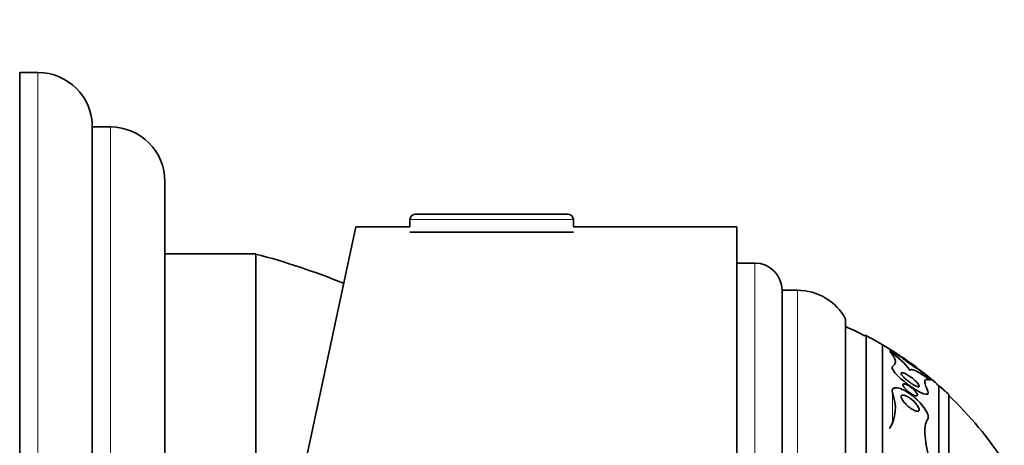
# Model space of a CAD drawing. Units: millimetres. Extents: x 0 to 756, y 0 to 1164.
# Drawn here: x 699 to 753, y 750 to 773 of the extents above; entities that cross this region are included whole.
import ezdxf
from ezdxf import colors
from ezdxf.entities.mleader import LeaderData, LeaderLine
from ezdxf.math import Vec2, Vec3

# ---------------------------------------------------------------- set-up
doc = ezdxf.new("R2010")
doc.units = ezdxf.units.MM
doc.layers.add('DV5_Défaut', color=7, linetype='Continuous')
doc.layers.add('Défaut', color=7, linetype='Continuous')

# ---------------------------------------------------------------- blocks, each defined once
blk = doc.blocks.new('_DOT')
at = {"color": 0}
blk.add_line((0, 0), (-1, 0), dxfattribs=at)
at = {"color": 0, "const_width": 0.333}
blk.add_lwpolyline([(-0.1665, 0, 1), (0.1665, 0, 1)], format="xyb", close=True, dxfattribs=at)
blk = doc.blocks.new('SE4')
at = {"layer": 'DV5_Défaut', "color": 7, "linetype": 'Continuous', "lineweight": 35}
for p, q in [((698.596, 705.153), (698.596, 770.153)), ((699.596, 770.153), (698.596, 770.153)), ((702.596, 708.153), (702.596, 767.153)), ((703.596, 767.153), (702.596, 767.153)), ((706.596, 711.153), (706.596, 764.153)), ((728.792, 762.353), (720.4, 762.353)), ((717.105, 761.653), (711.096, 733.383)), ((720.096, 761.653), (717.105, 761.653)), ((720.096, 762.049), (720.096, 761.653)), ((729.096, 761.653), (729.096, 762.049)), ((738.096, 761.653), (729.096, 761.653)), ((738.096, 713.653), (738.096, 761.653)), ((729.096, 761.353), (720.096, 761.353)), ((711.596, 760.153), (706.596, 760.153)), ((711.596, 735.735), (711.596, 760.153)), ((711.596, 735.735), (711.596, 760.153)), ((739.096, 759.653), (738.096, 759.653)), ((740.596, 717.153), (740.596, 758.153)), ((741.446, 758.153), (740.596, 758.153)), ((744.096, 718.746), (744.096, 756.559)), ((745.221, 755.653), (745.135, 755.653)), ((745.221, 719.653), (745.221, 755.653)), ((746.123, 720.153), (746.123, 755.153)), ((746.143, 755.139), (746.143, 755.095)), ((749.143, 752.93), (749.143, 752.985)), ((749.234, 752.903), (749.174, 752.903)), ((749.234, 722.403), (749.234, 752.903)), ((749.783, 722.903), (749.783, 752.403))]:
    blk.add_line(p, q, dxfattribs=at)
at = {"layer": 'DV5_Défaut', "color": 7, "linetype": 'Continuous', "lineweight": 18}
for p, q in [((699.596, 705.153), (699.596, 770.153)), ((703.596, 708.153), (703.596, 767.153)), ((729.096, 762.049), (720.096, 762.049)), ((739.096, 715.653), (739.096, 759.653)), ((741.446, 717.153), (741.446, 758.153)), ((746.676, 752.492), (746.676, 750.866))]:
    blk.add_line(p, q, dxfattribs=at)
at = {"layer": 'DV5_Défaut', "color": 7, "linetype": 'Continuous', "lineweight": 35}
for centre, radius, start, end in [((699.596, 767.153), 3, 0, 90), ((703.596, 764.153), 3, 0, 90), ((720.4, 762.049), 0.304, 90, 180), ((728.792, 762.049), 0.304, 0, 90), ((701.395, 721.475), 40, 67.9024, 75.2253), ((739.096, 758.153), 1.5, 0, 90), ((741.446, 755.153), 3, 27.9529, 90), ((735.836, 737.653), 20.26, 62.6769, 65.9388), ((735.836, 737.653), 20.3, 59.5497, 62.4614), ((735.836, 737.653), 20.3, 56.8404, 59.4764), ((744.471, 751.41), 3.936, 36.1387, 58.6664), ((735.836, 737.653), 20.3, 53.044, 55.7956), ((735.836, 737.653), 20.3, 49.0507, 51.9588), ((735.836, 737.653), 20.3, 46.6022, 48.6972), ((744.621, 751.67), 2.213, 328.9594, 21.7904), ((735.836, 737.653), 20.26, 32.9591, 46.4963)]:
    blk.add_arc(centre, radius, start, end, dxfattribs=at)
for points, knots in [([(746.144, 755.141), (746.144, 755.141), (746.148, 755.138), (746.156, 755.133), (746.165, 755.127), (746.18, 755.118), (746.199, 755.107), (746.219, 755.095), (746.243, 755.079), (746.271, 755.063), (746.302, 755.043), (746.337, 755.022), (746.374, 754.999), (746.417, 754.973), (746.462, 754.944), (746.508, 754.916), (746.558, 754.885), (746.61, 754.853), (746.66, 754.822), (746.71, 754.79), (746.76, 754.759), (746.802, 754.733), (746.834, 754.713), (746.863, 754.694), (746.886, 754.68), (746.91, 754.665), (746.927, 754.654), (746.936, 754.649), (746.941, 754.645), (746.943, 754.644), (746.943, 754.644)], [0, 0, 0, 0, 0.072919, 0.072919, 0.072919, 0.157358, 0.157358, 0.157358, 0.247856, 0.247856, 0.247856, 0.35033, 0.35033, 0.35033, 0.468199, 0.468199, 0.468199, 0.599981, 0.599981, 0.599981, 0.736198, 0.736198, 0.736198, 0.839325, 0.839325, 0.839325, 0.943359, 0.943359, 0.943359, 1, 1, 1, 1]), ([(747.074, 754.552), (747.024, 754.586), (746.968, 754.624), (746.911, 754.661), (746.86, 754.694), (746.807, 754.728), (746.757, 754.76), (746.705, 754.793), (746.654, 754.824), (746.61, 754.851), (746.578, 754.87), (746.549, 754.888), (746.525, 754.901), (746.502, 754.914), (746.484, 754.924), (746.473, 754.929), (746.464, 754.933), (746.461, 754.933), (746.464, 754.929), (746.467, 754.925), (746.476, 754.918), (746.489, 754.909), (746.502, 754.899), (746.521, 754.885), (746.542, 754.87), (746.567, 754.853), (746.596, 754.833), (746.628, 754.812), (746.664, 754.787), (746.705, 754.76), (746.746, 754.732), (746.794, 754.701), (746.844, 754.668), (746.894, 754.636), (746.947, 754.602), (747, 754.568), (747.049, 754.537), (747.089, 754.512), (747.126, 754.489), (747.158, 754.47), (747.185, 754.453), (747.208, 754.44), (747.226, 754.43), (747.244, 754.42), (747.256, 754.414), (747.261, 754.412), (747.265, 754.411), (747.264, 754.414), (747.257, 754.42), (747.25, 754.426), (747.239, 754.436), (747.223, 754.447), (747.206, 754.46), (747.184, 754.476), (747.159, 754.493), (747.134, 754.511), (747.105, 754.531), (747.074, 754.552)], [0, 0, 0, 0, 0.074598, 0.074598, 0.074598, 0.141823, 0.141823, 0.141823, 0.210829, 0.210829, 0.210829, 0.260766, 0.260766, 0.260766, 0.311128, 0.311128, 0.311128, 0.355186, 0.355186, 0.355186, 0.396401, 0.396401, 0.396401, 0.439454, 0.439454, 0.439454, 0.487827, 0.487827, 0.487827, 0.543938, 0.543938, 0.543938, 0.608289, 0.608289, 0.608289, 0.677596, 0.677596, 0.677596, 0.733025, 0.733025, 0.733025, 0.779925, 0.779925, 0.779925, 0.827166, 0.827166, 0.827166, 0.869238, 0.869238, 0.869238, 0.910232, 0.910232, 0.910232, 0.9546, 0.9546, 0.9546, 1, 1, 1, 1]), ([(746.676, 753.954), (746.74, 753.999), (746.785, 754.05), (746.836, 754.165), (746.842, 754.23), (746.801, 754.438), (746.697, 754.596), (746.518, 754.773)], [0, 0, 0, 0, 0.25, 0.25, 0.5, 0.5, 1, 1, 1, 1]), ([(748.622, 752.586), (748.696, 752.428), (748.594, 752.378), (748.176, 752.531), (747.895, 752.7), (747.357, 753.085), (747.092, 753.306), (746.706, 753.714), (746.599, 753.9), (746.676, 753.954)], [0, 0, 0, 0, 0.25, 0.25, 0.5, 0.5, 0.75, 0.75, 1, 1, 1, 1]), ([(747.547, 754.218), (747.493, 754.256), (747.438, 754.293), (747.391, 754.324), (747.36, 754.345), (747.331, 754.363), (747.308, 754.377), (747.284, 754.392), (747.265, 754.402), (747.255, 754.407), (747.245, 754.411), (747.242, 754.41), (747.244, 754.406), (747.246, 754.402), (747.254, 754.395), (747.265, 754.385), (747.277, 754.374), (747.294, 754.36), (747.314, 754.344), (747.337, 754.325), (747.364, 754.304), (747.394, 754.281), (747.429, 754.254), (747.469, 754.225), (747.509, 754.195), (747.557, 754.16), (747.608, 754.123), (747.658, 754.087), (747.712, 754.048), (747.768, 754.009), (747.82, 753.973), (747.859, 753.946), (747.898, 753.92), (747.931, 753.898), (747.958, 753.88), (747.982, 753.865), (748.001, 753.854), (748.019, 753.843), (748.033, 753.836), (748.039, 753.834), (748.045, 753.832), (748.045, 753.835), (748.04, 753.841), (748.035, 753.847), (748.025, 753.857), (748.011, 753.869), (747.997, 753.882), (747.977, 753.898), (747.955, 753.916), (747.929, 753.937), (747.898, 753.961), (747.866, 753.986), (747.827, 754.016), (747.784, 754.048), (747.74, 754.081), (747.689, 754.118), (747.635, 754.157), (747.583, 754.193), (747.571, 754.202), (747.559, 754.21), (747.547, 754.218)], [0, 0, 0, 0, 0.073438, 0.073438, 0.073438, 0.12214, 0.12214, 0.12214, 0.171328, 0.171328, 0.171328, 0.213661, 0.213661, 0.213661, 0.252895, 0.252895, 0.252895, 0.294267, 0.294267, 0.294267, 0.341613, 0.341613, 0.341613, 0.397817, 0.397817, 0.397817, 0.463871, 0.463871, 0.463871, 0.536393, 0.536393, 0.536393, 0.592277, 0.592277, 0.592277, 0.638196, 0.638196, 0.638196, 0.684528, 0.684528, 0.684528, 0.72487, 0.72487, 0.72487, 0.763748, 0.763748, 0.763748, 0.806196, 0.806196, 0.806196, 0.855916, 0.855916, 0.855916, 0.915427, 0.915427, 0.915427, 0.984418, 0.984418, 0.984418, 1, 1, 1, 1]), ([(747.244, 754.444), (747.244, 754.444), (747.244, 754.443), (747.246, 754.442), (747.249, 754.44), (747.258, 754.434), (747.271, 754.424), (747.285, 754.415), (747.303, 754.402), (747.324, 754.387), (747.348, 754.37), (747.377, 754.35), (747.407, 754.329), (747.442, 754.304), (747.482, 754.276), (747.522, 754.247), (747.569, 754.214), (747.619, 754.178), (747.667, 754.143), (747.721, 754.105), (747.776, 754.065), (747.826, 754.029), (747.866, 754), (747.905, 753.972), (747.938, 753.948), (747.965, 753.929), (747.989, 753.911), (748.007, 753.898), (748.025, 753.885), (748.037, 753.876), (748.041, 753.873), (748.043, 753.872), (748.043, 753.872), (748.043, 753.872)], [0, 0, 0, 0, 0.024639, 0.024639, 0.024639, 0.104373, 0.104373, 0.104373, 0.186761, 0.186761, 0.186761, 0.279918, 0.279918, 0.279918, 0.389979, 0.389979, 0.389979, 0.519842, 0.519842, 0.519842, 0.664623, 0.664623, 0.664623, 0.782503, 0.782503, 0.782503, 0.878678, 0.878678, 0.878678, 0.975809, 0.975809, 0.975809, 1, 1, 1, 1]), ([(748.056, 752.845), (748.022, 752.854), (747.981, 752.87), (747.937, 752.891), (747.893, 752.912), (747.845, 752.938), (747.797, 752.968), (747.739, 753.002), (747.68, 753.042), (747.622, 753.084), (747.556, 753.132), (747.489, 753.184), (747.429, 753.236), (747.366, 753.29), (747.307, 753.346), (747.26, 753.398), (747.228, 753.433), (747.201, 753.468), (747.181, 753.498), (747.162, 753.528), (747.151, 753.555), (747.149, 753.575), (747.149, 753.592), (747.155, 753.604), (747.169, 753.61), (747.182, 753.616), (747.201, 753.617), (747.224, 753.613), (747.248, 753.609), (747.278, 753.601), (747.31, 753.588), (747.346, 753.574), (747.387, 753.555), (747.429, 753.533), (747.479, 753.506), (747.533, 753.474), (747.585, 753.44), (747.648, 753.399), (747.711, 753.353), (747.771, 753.306), (747.837, 753.254), (747.901, 753.198), (747.957, 753.144), (748.002, 753.101), (748.042, 753.057), (748.074, 753.018), (748.1, 752.985), (748.121, 752.954), (748.134, 752.928), (748.147, 752.902), (748.152, 752.879), (748.148, 752.864), (748.144, 752.851), (748.134, 752.842), (748.117, 752.84), (748.102, 752.837), (748.081, 752.839), (748.056, 752.845)], [0, 0, 0, 0, 0.052509, 0.052509, 0.052509, 0.10452, 0.10452, 0.10452, 0.16582, 0.16582, 0.16582, 0.236484, 0.236484, 0.236484, 0.309483, 0.309483, 0.309483, 0.35899, 0.35899, 0.35899, 0.409021, 0.409021, 0.409021, 0.451696, 0.451696, 0.451696, 0.490712, 0.490712, 0.490712, 0.531498, 0.531498, 0.531498, 0.577997, 0.577997, 0.577997, 0.633227, 0.633227, 0.633227, 0.698512, 0.698512, 0.698512, 0.771042, 0.771042, 0.771042, 0.828264, 0.828264, 0.828264, 0.874802, 0.874802, 0.874802, 0.9218, 0.9218, 0.9218, 0.962223, 0.962223, 0.962223, 1, 1, 1, 1]), ([(747.65, 753.732), (747.651, 753.754), (747.66, 753.769), (747.694, 753.786), (747.718, 753.789), (747.81, 753.777), (747.897, 753.744), (748.105, 753.639), (748.224, 753.569), (748.481, 753.401), (748.619, 753.303), (748.761, 753.196)], [0, 0, 0, 0, 0.125, 0.125, 0.25, 0.25, 0.5, 0.5, 0.75, 0.75, 1, 1, 1, 1]), ([(748.368, 753.618), (748.315, 753.659), (748.262, 753.7), (748.213, 753.737), (748.177, 753.764), (748.143, 753.789), (748.114, 753.81), (748.09, 753.827), (748.069, 753.842), (748.054, 753.852), (748.038, 753.862), (748.028, 753.868), (748.025, 753.869), (748.022, 753.869), (748.024, 753.866), (748.031, 753.859), (748.038, 753.852), (748.049, 753.841), (748.064, 753.829), (748.08, 753.814), (748.101, 753.797), (748.124, 753.777), (748.158, 753.749), (748.198, 753.717), (748.239, 753.683), (748.282, 753.649), (748.327, 753.612), (748.373, 753.576), (748.427, 753.533), (748.483, 753.488), (748.536, 753.447), (748.592, 753.403), (748.646, 753.361), (748.693, 753.326), (748.722, 753.304), (748.748, 753.284), (748.77, 753.269), (748.788, 753.256), (748.802, 753.246), (748.811, 753.24), (748.821, 753.234), (748.825, 753.233), (748.823, 753.236), (748.822, 753.239), (748.816, 753.245), (748.806, 753.255), (748.796, 753.265), (748.781, 753.278), (748.764, 753.294), (748.739, 753.316), (748.708, 753.342), (748.674, 753.371), (748.631, 753.407), (748.583, 753.447), (748.533, 753.487), (748.48, 753.53), (748.423, 753.575), (748.368, 753.618)], [0, 0, 0, 0, 0.071324, 0.071324, 0.071324, 0.124402, 0.124402, 0.124402, 0.167862, 0.167862, 0.167862, 0.211705, 0.211705, 0.211705, 0.250034, 0.250034, 0.250034, 0.28755, 0.28755, 0.28755, 0.329193, 0.329193, 0.329193, 0.390095, 0.390095, 0.390095, 0.451717, 0.451717, 0.451717, 0.525002, 0.525002, 0.525002, 0.601163, 0.601163, 0.601163, 0.648228, 0.648228, 0.648228, 0.688044, 0.688044, 0.688044, 0.728092, 0.728092, 0.728092, 0.764724, 0.764724, 0.764724, 0.802912, 0.802912, 0.802912, 0.857458, 0.857458, 0.857458, 0.925991, 0.925991, 0.925991, 1, 1, 1, 1]), ([(748.343, 753.641), (748.343, 753.641), (748.343, 753.641), (748.344, 753.641), (748.344, 753.641), (748.35, 753.636), (748.36, 753.628), (748.37, 753.62), (748.385, 753.608), (748.402, 753.594), (748.421, 753.579), (748.444, 753.56), (748.47, 753.539), (748.508, 753.508), (748.551, 753.473), (748.596, 753.437), (748.641, 753.399), (748.689, 753.36), (748.736, 753.321), (748.792, 753.275), (748.849, 753.228), (748.902, 753.184), (748.945, 753.148), (748.987, 753.113), (749.024, 753.082), (749.052, 753.059), (749.078, 753.037), (749.098, 753.02), (749.114, 753.007), (749.127, 752.996), (749.135, 752.989), (749.14, 752.984), (749.143, 752.982), (749.143, 752.982)], [0, 0, 0, 0, 0.007145, 0.007145, 0.007145, 0.081095, 0.081095, 0.081095, 0.155159, 0.155159, 0.155159, 0.238981, 0.238981, 0.238981, 0.364645, 0.364645, 0.364645, 0.49197, 0.49197, 0.49197, 0.643336, 0.643336, 0.643336, 0.767697, 0.767697, 0.767697, 0.863539, 0.863539, 0.863539, 0.942483, 0.942483, 0.942483, 1, 1, 1, 1]), ([(747.857, 752.661), (747.904, 752.615), (747.946, 752.568), (747.979, 752.524), (748.003, 752.492), (748.022, 752.462), (748.034, 752.434), (748.044, 752.412), (748.05, 752.391), (748.049, 752.375), (748.049, 752.358), (748.042, 752.345), (748.03, 752.338), (748.019, 752.331), (748.003, 752.329), (747.984, 752.33), (747.964, 752.332), (747.941, 752.337), (747.916, 752.346), (747.887, 752.355), (747.856, 752.369), (747.824, 752.386), (747.786, 752.406), (747.745, 752.43), (747.705, 752.456), (747.657, 752.488), (747.608, 752.524), (747.562, 752.561), (747.508, 752.604), (747.457, 752.65), (747.412, 752.696), (747.374, 752.735), (747.339, 752.775), (747.312, 752.813), (747.29, 752.843), (747.272, 752.872), (747.261, 752.897), (747.252, 752.919), (747.248, 752.938), (747.25, 752.953), (747.251, 752.969), (747.259, 752.98), (747.272, 752.987), (747.284, 752.993), (747.301, 752.995), (747.322, 752.993), (747.342, 752.99), (747.367, 752.984), (747.393, 752.975), (747.423, 752.965), (747.455, 752.95), (747.488, 752.933), (747.528, 752.912), (747.57, 752.888), (747.61, 752.861), (747.659, 752.828), (747.708, 752.791), (747.754, 752.753), (747.79, 752.723), (747.825, 752.692), (747.857, 752.661)], [0, 0, 0, 0, 0.072274, 0.072274, 0.072274, 0.123262, 0.123262, 0.123262, 0.165677, 0.165677, 0.165677, 0.208404, 0.208404, 0.208404, 0.246577, 0.246577, 0.246577, 0.285042, 0.285042, 0.285042, 0.328549, 0.328549, 0.328549, 0.380751, 0.380751, 0.380751, 0.443937, 0.443937, 0.443937, 0.516616, 0.516616, 0.516616, 0.578665, 0.578665, 0.578665, 0.628396, 0.628396, 0.628396, 0.670276, 0.670276, 0.670276, 0.712407, 0.712407, 0.712407, 0.75078, 0.75078, 0.75078, 0.789936, 0.789936, 0.789936, 0.834222, 0.834222, 0.834222, 0.887063, 0.887063, 0.887063, 0.950582, 0.950582, 0.950582, 1, 1, 1, 1]), ([(748.761, 753.196), (748.678, 753.233), (748.611, 753.249), (748.511, 753.237), (748.478, 753.208), (748.454, 753.104), (748.461, 753.03), (748.514, 752.838), (748.56, 752.72), (748.622, 752.586)], [0, 0, 0, 0, 0.25, 0.25, 0.5, 0.5, 0.75, 0.75, 1, 1, 1, 1]), ([(748.622, 751.06), (748.701, 751.178), (748.597, 751.433), (748.249, 751.919), (748, 752.169), (747.465, 752.578), (747.158, 752.749), (746.699, 752.826), (746.605, 752.697), (746.676, 752.492)], [0, 0, 0, 0, 0.25, 0.25, 0.5, 0.5, 0.75, 0.75, 1, 1, 1, 1]), ([(748.036, 751.484), (748.002, 751.487), (747.962, 751.499), (747.919, 751.516), (747.877, 751.533), (747.833, 751.556), (747.788, 751.582), (747.724, 751.62), (747.657, 751.667), (747.594, 751.716), (747.531, 751.767), (747.469, 751.822), (747.413, 751.879), (747.35, 751.942), (747.292, 752.009), (747.247, 752.074), (747.215, 752.12), (747.188, 752.166), (747.171, 752.208), (747.157, 752.241), (747.149, 752.273), (747.149, 752.299), (747.15, 752.326), (747.158, 752.348), (747.176, 752.362), (747.19, 752.374), (747.212, 752.381), (747.238, 752.382), (747.263, 752.383), (747.292, 752.378), (747.324, 752.37), (747.358, 752.36), (747.396, 752.346), (747.435, 752.328), (747.491, 752.301), (747.55, 752.266), (747.607, 752.228), (747.666, 752.188), (747.723, 752.144), (747.777, 752.097), (747.842, 752.04), (747.904, 751.979), (747.958, 751.918), (748.015, 751.852), (748.064, 751.784), (748.099, 751.721), (748.121, 751.681), (748.137, 751.642), (748.145, 751.607), (748.151, 751.579), (748.151, 751.553), (748.144, 751.533), (748.137, 751.513), (748.123, 751.498), (748.102, 751.49), (748.085, 751.483), (748.062, 751.481), (748.036, 751.484)], [0, 0, 0, 0, 0.046373, 0.046373, 0.046373, 0.092244, 0.092244, 0.092244, 0.159535, 0.159535, 0.159535, 0.227607, 0.227607, 0.227607, 0.304862, 0.304862, 0.304862, 0.360356, 0.360356, 0.360356, 0.405058, 0.405058, 0.405058, 0.450223, 0.450223, 0.450223, 0.488873, 0.488873, 0.488873, 0.525702, 0.525702, 0.525702, 0.566005, 0.566005, 0.566005, 0.624925, 0.624925, 0.624925, 0.684608, 0.684608, 0.684608, 0.756912, 0.756912, 0.756912, 0.834333, 0.834333, 0.834333, 0.88363, 0.88363, 0.88363, 0.924311, 0.924311, 0.924311, 0.965311, 0.965311, 0.965311, 1, 1, 1, 1]), ([(748.747, 748.722), (748.676, 748.975), (748.615, 749.217), (748.52, 749.678), (748.486, 749.898), (748.453, 750.305), (748.455, 750.489), (748.504, 750.812), (748.551, 750.952), (748.622, 751.06)], [0, 0, 0, 0, 0.25, 0.25, 0.5, 0.5, 0.75, 0.75, 1, 1, 1, 1])]:
    blk.add_open_spline(points, degree=3, knots=knots, dxfattribs=at)

msp = doc.modelspace()

# ---------------------------------------------------------------- block references
at = {"layer": 'Défaut'}
msp.add_blockref('SE4', (0, 0), dxfattribs=at)

# ---------------------------------------------------------------- leaders
at = {"layer": 'Défaut', "color": 7, "linetype": 'Continuous', "lineweight": 18}
ml = msp.add_multileader_mtext('Standard', dxfattribs=at)
ml.set_content('{\\pxsm0.9;\\fSolid Edge ISO|b1||i0||c0|p34;\\W1.;20/06/2019\\P}', color=256)
ml.set_leader_properties()
ml.set_arrow_properties(name='DOT')
ml.build(insert=Vec2(0, 0))
ml.multileader.update_dxf_attribs({"leader_type": 0, "dogleg_length": 0, "arrow_head_size": 12})
ctx = ml.context
ctx.base_point, ctx.char_height, ctx.arrow_head_size, ctx.landing_gap_size = Vec3(656.602, 1156.973), 12, 12, 4.2
notes = []
notes.append((ctx, [(0, (0, 0, 0), (0, 0), (1, 0), 1, [])]))
ctx.mtext.insert = Vec3(658.602, 1163.093)
for ctx, leaders in notes:
    for number, flags, end, landing, length, lines in leaders:
        leader = LeaderData()
        leader.index, (leader.has_last_leader_line, leader.has_dogleg_vector, leader.attachment_direction) = number, flags
        leader.last_leader_point, leader.dogleg_vector, leader.dogleg_length = Vec3(end), Vec3(landing), length
        for number, points, colour, breaks in lines:
            line = LeaderLine()
            line.index, line.vertices, line.color, line.breaks = number, Vec3.list(points), colors.encode_raw_color(colour), breaks
            leader.lines.append(line)
        ctx.leaders.append(leader)

doc.saveas('drawing.dxf')
